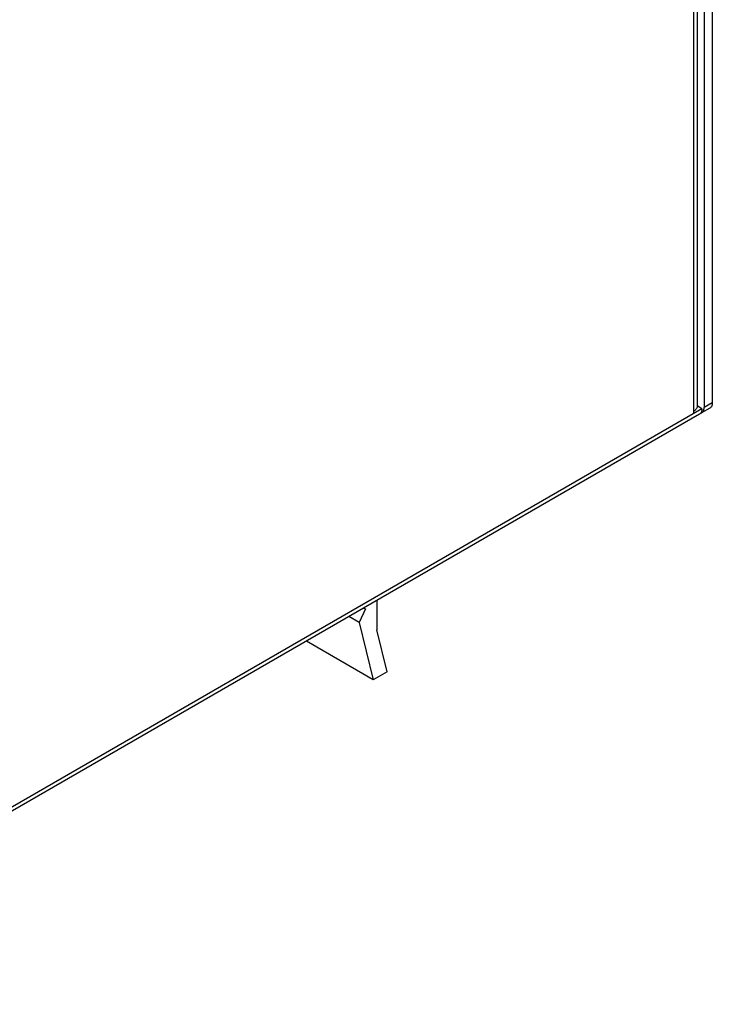
# Model space of a CAD drawing. Units: millimetres. Extents: x -249 to 230, y -164 to 164.
# Drawn here: x 3 to 50, y -163 to -96 of the extents above; entities that cross this region are included whole.
import ezdxf

# ---------------------------------------------------------------- set-up
doc = ezdxf.new("R2010")
doc.units = ezdxf.units.MM
doc.layers.get('0').update_dxf_attribs({"linetype": 'CONTINUOUS'})

msp = doc.modelspace()

# ---------------------------------------------------------------- linework, layer by layer
at = {"color": 7, "linetype": 'Continuous'}
for p, q in [((50.054, -52.585), (50.054, -122.233)), ((49.015, -53.103), (49.015, -122.477)), ((49.488, -52.911), (49.488, -122.559)), ((48.781, -122.967), (48.781, -53.361)), ((49.346, -122.641), (-20.657, -163.057)), ((49.346, -122.641), (49.015, -122.449)), ((49.888, -122.599), (49.322, -122.925)), ((50.054, -122.233), (49.488, -122.559)), ((49.181, -123.007), (-20.823, -163.423)), ((27.072, -135.771), (27.072, -137.787)), ((25.863, -137.276), (25.164, -136.872)), ((26.297, -136.337), (25.863, -137.276)), ((26.156, -136.3), (26.297, -136.337)), ((25.863, -137.276), (26.832, -141.191)), ((27.78, -140.644), (27.072, -137.787)), ((26.832, -141.191), (22.258, -138.551)), ((27.78, -140.644), (26.832, -141.191))]:
    msp.add_line(p, q, dxfattribs=at)
for points, knots in [([(49.015, -122.477), (49.015, -122.508), (49.004, -122.571), (48.956, -122.66), (48.88, -122.74), (48.816, -122.784), (48.781, -122.804)], [0, 0, 0, 0, 0.217772, 0.45095, 0.710198, 1, 1, 1, 1]), ([(49.346, -122.641), (49.346, -122.681), (49.34, -122.758), (49.309, -122.864), (49.256, -122.95), (49.207, -122.992), (49.181, -123.007)], [0, 0, 0, 0, 0.289801, 0.549049, 0.782227, 1, 1, 1, 1]), ([(49.322, -122.925), (49.349, -122.91), (49.398, -122.869), (49.45, -122.783), (49.482, -122.677), (49.488, -122.6), (49.488, -122.559)], [0, 0, 0, 0, 0.217773, 0.450951, 0.710199, 1, 1, 1, 1]), ([(50.054, -122.233), (50.054, -122.273), (50.047, -122.35), (50.016, -122.456), (49.964, -122.542), (49.914, -122.584), (49.888, -122.599)], [0, 0, 0, 0, 0.289801, 0.549049, 0.782227, 1, 1, 1, 1]), ([(49.245, -122.955), (49.252, -122.954), (49.279, -122.947), (49.304, -122.936), (49.322, -122.925)], [0, 0, 0, 0, 0.253715, 1, 1, 1, 1])]:
    msp.add_open_spline(points, degree=3, knots=knots, dxfattribs=at)

doc.saveas('drawing.dxf')
